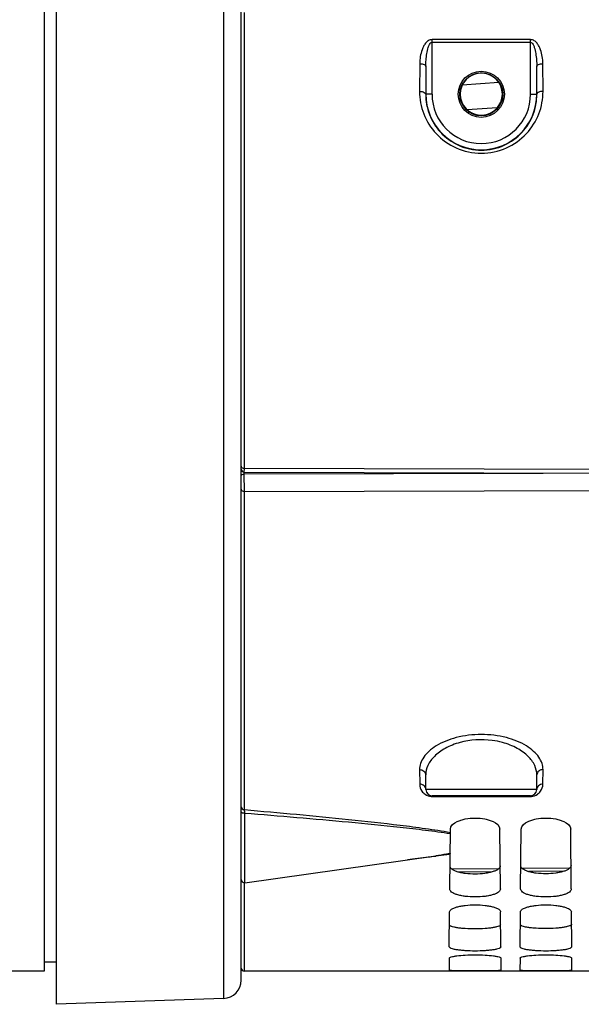
# Model space of a CAD drawing. Units: millimetres. Extents: x 0 to 594, y 0 to 420.
# Drawn here: x 264 to 287, y 172 to 212 of the extents above; entities that cross this region are included whole.
import ezdxf

# ---------------------------------------------------------------- set-up
doc = ezdxf.new("R2010")
doc.units = ezdxf.units.MM
doc.header["$LTSCALE"] = 32.67
doc.layers.get('0').update_dxf_attribs({"linetype": 'CONTINUOUS'})
doc.layers.add('AXES', color=7, linetype='CONTINUOUS')
doc.layers.add('SOLIDES', color=7, linetype='CONTINUOUS')

msp = doc.modelspace()

# ---------------------------------------------------------------- linework, layer by layer
at = {"color": 7, "linetype": 'CONTINUOUS'}
for p, q in [((265.769695, 172.332657), (265.769695, 286.167528)), ((265.269695, 285.283695), (265.269695, 173.681466)), ((265.269695, 174.056466), (265.769695, 174.056466)), ((265.269695, 173.681466), (229.875625, 173.681466))]:
    msp.add_line(p, q, dxfattribs=at)
at = {"layer": 'AXES', "color": 7, "linetype": 'CONTINUOUS'}
msp.add_line((309.269695, 173.681466), (273.394695, 173.681466), dxfattribs=at)
at = {"layer": 'SOLIDES', "color": 9, "linetype": 'CONTINUOUS'}
for p, q in [((272.545869, 286.167528), (272.545869, 172.569286)), ((273.394695, 194.104764), (273.394695, 212.634202)), ((285.021867, 211.527155), (281.017523, 211.527155)), ((281.017523, 209.306466), (281.017523, 211.527155)), ((285.021867, 211.416038), (281.017523, 211.416038)), ((285.021867, 209.306466), (285.021867, 211.527155)), ((280.517542, 210.551624), (280.51233, 209.425296)), ((280.767532, 210.43691), (280.762321, 209.306489)), ((285.277069, 209.306488), (285.271857, 210.436899)), ((285.527059, 209.425296), (285.521848, 210.551627)), ((283.733643, 209.782758), (282.248397, 209.682359)), ((281.017523, 209.306466), (280.762321, 209.306489)), ((285.021867, 209.306466), (285.277069, 209.306488)), ((283.66886, 208.752658), (282.451048, 208.670476)), ((273.394305, 193.954868), (273.394695, 194.104764)), ((309.269695, 193.992305), (273.394695, 194.104764)), ((273.394149, 193.879935), (273.394149, 193.954867)), ((273.394149, 193.879935), (285.537307, 193.917052)), ((273.394695, 193.169411), (273.394149, 193.879935)), ((273.394695, 193.169411), (309.269695, 193.279963)), ((273.394695, 180.243534), (273.394695, 193.169411)), ((280.51233, 181.869204), (280.517542, 181.274238)), ((285.521848, 181.27424), (285.527059, 181.869204)), ((285.271857, 181.054285), (280.767532, 181.054285)), ((281.017523, 180.780415), (281.017523, 180.806466)), ((281.017523, 180.780415), (285.021867, 180.780415)), ((285.021867, 180.806466), (285.021867, 180.780415)), ((273.412091, 177.274309), (273.412091, 180.104205)), ((281.754295, 178.453611), (281.75088, 178.453043)), ((281.163769, 178.344193), (281.146112, 178.341749)), ((281.169288, 178.344959), (281.163769, 178.344193)), ((283.462441, 177.712523), (282.09629, 177.700571)), ((286.376494, 177.738018), (284.931271, 177.725373)), ((273.394695, 173.681466), (273.394695, 177.273177))]:
    msp.add_line(p, q, dxfattribs=at)
at = {"layer": 'SOLIDES', "color": 7, "linetype": 'CONTINUOUS'}
for p, q in [((273.269695, 173.318829), (273.269695, 286.167528)), ((280.767532, 210.43691), (280.767532, 209.306466)), ((285.271857, 209.306466), (285.271857, 210.436899)), ((273.394305, 193.954867), (309.271252, 193.843227)), ((280.767532, 181.054285), (280.762321, 181.65142)), ((285.271857, 181.054285), (285.277069, 181.651421)), ((285.021867, 180.806466), (281.017523, 180.806466)), ((281.741777, 177.019224), (281.762999, 179.45104)), ((283.797612, 177.019224), (283.77639, 179.45104)), ((284.616777, 177.019224), (284.637999, 179.45104)), ((286.672612, 177.019224), (286.65139, 179.45104)), ((273.412091, 177.274309), (281.166581, 178.364132)), ((283.724371, 177.838722), (281.824372, 177.8221)), ((286.612652, 177.863992), (284.685583, 177.847131)), ((281.721275, 174.669858), (281.733628, 176.085376)), ((283.818115, 174.669858), (283.805762, 176.085376)), ((284.596275, 174.669858), (284.608628, 176.085376)), ((286.693115, 174.669858), (286.680762, 176.085376)), ((281.717227, 174.205991), (281.712922, 173.712695)), ((283.826468, 173.712695), (283.822163, 174.205991)), ((284.592227, 174.205991), (284.587922, 173.712695)), ((286.701468, 173.712695), (286.697163, 174.205991)), ((272.545869, 172.569286), (265.769695, 172.332657))]:
    msp.add_line(p, q, dxfattribs=at)
at = {"layer": 'SOLIDES', "color": 9, "linetype": 'CONTINUOUS'}
msp.add_circle((283.019695, 209.306466), 0.936957, dxfattribs=at)
at = {"layer": 'SOLIDES', "color": 7, "linetype": 'CONTINUOUS'}
msp.add_circle((283.019695, 209.306466), 0.874459, dxfattribs=at)
for centre, radius, start, end in [((283.019592, 209.310592), 0.85627, 92.9254338, 267.1088095), ((283.019622, 209.311808), 0.855067, 87.0585786, 92.936394), ((283.019724, 209.310592), 0.85627, 272.8961044, 87.0695243), ((283.019695, 209.306466), 2.252163, 180, 360), ((283.019694, 209.309317), 0.855007, 267.0976631, 272.9072666), ((273.394695, 194.079866), 0.125, 180, 269.8215129), ((281.017523, 181.056466), 0.25, 180.5, 270), ((285.021867, 181.056466), 0.25, 270, 359.5), ((273.394695, 177.398093), 0.125, 180, 278), ((273.394695, 173.806466), 0.125, 180, 270), ((272.519695, 173.318829), 0.75, 272, 360)]:
    msp.add_arc(centre, radius, start, end, dxfattribs=at)
at = {"layer": 'SOLIDES', "color": 9, "linetype": 'CONTINUOUS'}
for centre, radius, start, end in [((283.019695, 209.306466), 2.002172, 180, 360), ((281.017616, 181.283506), 0.50309, 266.1098985, 269.9893984), ((285.0218, 181.282973), 0.502558, 270.0076531, 273.8316341)]:
    msp.add_arc(centre, radius, start, end, dxfattribs=at)
for points, knots in [([(281.017523, 211.527155), (280.964991, 211.527161), (280.86105, 211.490808), (280.750717, 211.381867), (280.670128, 211.255131), (280.592035, 211.075763), (280.533526, 210.840034), (280.517975, 210.647455), (280.517542, 210.551624)], [0, 0, 0, 0, 0.133217408, 0.26220875, 0.388039121, 0.512076564, 0.756976459, 1, 1, 1, 1]), ([(280.767532, 210.436928), (280.767729, 210.52413), (280.774271, 210.698959), (280.802455, 210.958177), (280.850659, 211.176421), (280.909113, 211.331604), (280.974882, 211.41604), (281.01752, 211.416038)], [0, 0, 0, 0, 0.250343158, 0.500916885, 0.751780114, 0.877592548, 1, 1, 1, 1]), ([(285.021864, 211.416039), (285.064503, 211.416037), (285.130276, 211.33161), (285.188729, 211.176422), (285.236935, 210.958179), (285.265119, 210.69896), (285.271661, 210.52413), (285.271857, 210.436928)], [0, 0, 0, 0, 0.122408937, 0.248220909, 0.499083257, 0.749656746, 1, 1, 1, 1]), ([(285.521848, 210.551627), (285.521415, 210.647456), (285.505862, 210.840034), (285.447357, 211.075763), (285.369261, 211.255127), (285.288677, 211.381865), (285.178341, 211.490808), (285.0744, 211.527153), (285.021867, 211.527155)], [0, 0, 0, 0, 0.243022005, 0.487920718, 0.611957547, 0.737787531, 0.86677957, 1, 1, 1, 1]), ([(280.517542, 210.551624), (280.549424, 210.551511), (280.610593, 210.545405), (280.699951, 210.521933), (280.766915, 210.47342), (280.767532, 210.436928)], [0, 0, 0, 0, 0.330096113, 0.622122509, 1, 1, 1, 1]), ([(285.271857, 210.436928), (285.272474, 210.47342), (285.339439, 210.521933), (285.428796, 210.545405), (285.489966, 210.551511), (285.521848, 210.551624)], [0, 0, 0, 0, 0.377877494, 0.669903895, 1, 1, 1, 1]), ([(280.51233, 209.425296), (280.510872, 209.115874), (280.627342, 208.482963), (281.150428, 207.652739), (281.984892, 207.059651), (283.019695, 206.840552), (284.054498, 207.059651), (284.888962, 207.652739), (285.412048, 208.482963), (285.528517, 209.115874), (285.527059, 209.425296)], [0, 0, 0, 0, 0.118460224, 0.239718411, 0.366968064, 0.499999997, 0.633031929, 0.760281576, 0.881539766, 1, 1, 1, 1]), ([(280.51233, 209.425296), (280.559591, 209.425124), (280.641853, 209.414589), (280.721618, 209.377017), (280.74451, 209.349679)], [0, 0, 0, 0, 0.569975563, 1, 1, 1, 1]), ([(280.74451, 209.349679), (280.747279, 209.346371), (280.756636, 209.333739), (280.762137, 209.317897), (280.762322, 209.306466)], [0, 0, 0, 0, 0.273991035, 1, 1, 1, 1]), ([(280.762321, 209.306489), (280.760875, 209.03009), (280.863083, 208.463878), (281.32656, 207.71479), (282.077071, 207.171114), (283.019695, 206.967507), (283.962318, 207.171113), (284.71283, 207.71479), (285.176307, 208.463878), (285.278515, 209.03009), (285.277069, 209.306488)], [0, 0, 0, 0, 0.117282397, 0.237740218, 0.365272712, 0.500000001, 0.634727293, 0.762259781, 0.882717601, 1, 1, 1, 1]), ([(285.294881, 209.349679), (285.292111, 209.346371), (285.282754, 209.333739), (285.277253, 209.317897), (285.277069, 209.306466)], [0, 0, 0, 0, 0.273990965, 1, 1, 1, 1]), ([(285.527059, 209.425296), (285.479799, 209.425124), (285.397537, 209.414589), (285.317772, 209.377017), (285.294881, 209.349679)], [0, 0, 0, 0, 0.569975603, 1, 1, 1, 1]), ([(273.269695, 194.19229), (273.269695, 194.180682), (273.277363, 194.15569), (273.317957, 194.115975), (273.364018, 194.104764), (273.394695, 194.104764)], [0, 0, 0, 0, 0.209648448, 0.445932201, 1, 1, 1, 1]), ([(273.269695, 193.791548), (273.269695, 193.803228), (273.277275, 193.828322), (273.317562, 193.868371), (273.363549, 193.879841), (273.394149, 193.879935)], [0, 0, 0, 0, 0.210882537, 0.447513839, 1, 1, 1, 1]), ([(273.269695, 193.258653), (273.269695, 193.246835), (273.277285, 193.221484), (273.317683, 193.181001), (273.363971, 193.169411), (273.394695, 193.169411)], [0, 0, 0, 0, 0.211951582, 0.448990058, 1, 1, 1, 1]), ([(285.527059, 181.869204), (285.527804, 181.954559), (285.496658, 182.134626), (285.361143, 182.389555), (285.142294, 182.629446), (284.718191, 182.938488), (284.000497, 183.218842), (283.019695, 183.336213), (282.038893, 183.218842), (281.321198, 182.938488), (280.897095, 182.629446), (280.678247, 182.389555), (280.542731, 182.134626), (280.511586, 181.954559), (280.51233, 181.869204)], [0, 0, 0, 0, 0.040904488, 0.085649362, 0.136627911, 0.195205608, 0.335812772, 0.499999993, 0.66418721, 0.804794389, 0.863372088, 0.914350638, 0.959095527, 1, 1, 1, 1]), ([(282.155712, 182.969246), (281.947661, 182.912623), (281.572731, 182.767447), (281.119567, 182.445746), (280.831687, 182.068753), (280.761174, 181.782966), (280.762321, 181.651419)], [0, 0, 0, 0, 0.316666617, 0.584194814, 0.806796583, 1, 1, 1, 1]), ([(283.881489, 182.969841), (283.743809, 183.007202), (283.175314, 183.119819), (282.576673, 183.083815), (282.155712, 182.969246)], [0, 0, 0, 0, 0.246418006, 1, 1, 1, 1]), ([(285.277069, 181.651419), (285.278217, 181.783079), (285.207569, 182.069135), (284.919204, 182.446389), (284.465325, 182.768203), (284.089839, 182.913302), (283.881489, 182.969841)], [0, 0, 0, 0, 0.193155044, 0.415740588, 0.683291872, 1, 1, 1, 1]), ([(280.51233, 181.869204), (280.574726, 181.869327), (280.671952, 181.836384), (280.747904, 181.739013), (280.762071, 181.680057), (280.762321, 181.651432)], [0, 0, 0, 0, 0.516803634, 0.762901582, 1, 1, 1, 1]), ([(285.527059, 181.869204), (285.464663, 181.869327), (285.367438, 181.836385), (285.291485, 181.739013), (285.277318, 181.680057), (285.277068, 181.651432)], [0, 0, 0, 0, 0.51680364, 0.762901594, 1, 1, 1, 1]), ([(280.767532, 181.054285), (280.76728, 181.083179), (280.753161, 181.14259), (280.677472, 181.240814), (280.580009, 181.274355), (280.517542, 181.27424)], [0, 0, 0, 0, 0.238286071, 0.484852724, 1, 1, 1, 1]), ([(280.517542, 181.274238), (280.518406, 181.175446), (280.571689, 181.011355), (280.75095, 180.837548), (280.897915, 180.78738), (280.983485, 180.781574)], [0, 0, 0, 0, 0.402149369, 0.650889687, 1, 1, 1, 1]), ([(285.055383, 180.781539), (285.141041, 180.787263), (285.288185, 180.837361), (285.467644, 181.011221), (285.520983, 181.175402), (285.521848, 181.27424)], [0, 0, 0, 0, 0.349205468, 0.597944942, 1, 1, 1, 1]), ([(285.521848, 181.27424), (285.45938, 181.274355), (285.361917, 181.240814), (285.286229, 181.14259), (285.27211, 181.083179), (285.271858, 181.054285)], [0, 0, 0, 0, 0.515147275, 0.761713927, 1, 1, 1, 1]), ([(273.269695, 180.356494), (273.269695, 180.327206), (273.299469, 180.264854), (273.363236, 180.243535), (273.394695, 180.243535)], [0, 0, 0, 0, 0.482133478, 1, 1, 1, 1]), ([(273.269695, 180.149796), (273.269695, 180.142408), (273.28353, 180.125204), (273.316148, 180.112831), (273.360877, 180.103991), (273.394474, 180.103292), (273.412091, 180.104204)], [0, 0, 0, 0, 0.140363267, 0.364445621, 0.664866153, 1, 1, 1, 1]), ([(273.394695, 180.243534), (274.101972, 180.181498), (275.513606, 180.05461), (277.623103, 179.849968), (279.36927, 179.659944), (280.747223, 179.481961), (281.426857, 179.378237), (281.761837, 179.31786)], [0, 0, 0, 0, 0.252963446, 0.504974504, 0.755122047, 0.878726587, 1, 1, 1, 1]), ([(273.412091, 180.104205), (273.41097, 180.118744), (273.406781, 180.165341), (273.401788, 180.212088), (273.394695, 180.243534)], [0, 0, 0, 0, 0.311451395, 1, 1, 1, 1]), ([(273.412091, 180.104205), (274.116736, 180.047258), (275.523426, 179.931278), (277.626503, 179.746008), (279.368729, 179.575529), (280.745592, 179.4162), (281.425705, 179.323112), (281.761406, 179.268412)], [0, 0, 0, 0, 0.252704783, 0.504540459, 0.754683348, 0.878417176, 1, 1, 1, 1]), ([(281.75088, 178.453043), (281.702648, 178.445025), (281.50817, 178.413521), (281.313257, 178.384746), (281.16658, 178.364132)], [0, 0, 0, 0, 0.24817599, 1, 1, 1, 1]), ([(281.754117, 178.433271), (281.705883, 178.425282), (281.511238, 178.3939), (281.316143, 178.365357), (281.169288, 178.344959)], [0, 0, 0, 0, 0.247981681, 1, 1, 1, 1]), ([(281.146112, 178.341749), (281.053118, 178.328906), (280.678267, 178.278909), (280.302691, 178.234482), (280.020154, 178.202964)], [0, 0, 0, 0, 0.248241706, 1, 1, 1, 1])]:
    msp.add_open_spline(points, degree=3, knots=knots, dxfattribs=at)
at = {"layer": 'SOLIDES', "color": 7, "linetype": 'CONTINUOUS'}
for points, knots in [([(281.762999, 179.45104), (281.764215, 179.590312), (281.968256, 179.738477), (282.198182, 179.823664), (282.441377, 179.885255), (282.769695, 179.913474), (283.098013, 179.885255), (283.341208, 179.823664), (283.571133, 179.738477), (283.775175, 179.590312), (283.77639, 179.45104)], [0, 0, 0, 0, 0.179728021, 0.249157428, 0.327248008, 0.5, 0.672751991, 0.750842571, 0.820271979, 1, 1, 1, 1]), ([(284.637999, 179.45104), (284.639215, 179.590312), (284.843256, 179.738477), (285.073182, 179.823664), (285.316377, 179.885255), (285.644695, 179.913474), (285.973013, 179.885255), (286.216208, 179.823664), (286.446133, 179.738477), (286.650175, 179.590312), (286.65139, 179.45104)], [0, 0, 0, 0, 0.179728021, 0.249157428, 0.327248008, 0.5, 0.672751991, 0.750842571, 0.820271979, 1, 1, 1, 1]), ([(283.78943, 177.956787), (283.789624, 177.934653), (283.77344, 177.884686), (283.711957, 177.823116), (283.61867, 177.767798), (283.493906, 177.71925), (283.341002, 177.678827), (283.097709, 177.636697), (282.770393, 177.616024), (282.442879, 177.63356), (282.199175, 177.673415), (282.045969, 177.712435), (281.920948, 177.759867), (281.827473, 177.814369), (281.765832, 177.875491), (281.749685, 177.925332), (281.749877, 177.947416)], [0, 0, 0, 0, 0.02939359, 0.065913264, 0.113346901, 0.172631804, 0.243112779, 0.323052697, 0.500184719, 0.67735563, 0.75731198, 0.827771566, 0.886980645, 0.934289371, 0.970673021, 1, 1, 1, 1]), ([(286.664315, 177.969996), (286.664508, 177.94786), (286.648328, 177.897892), (286.586854, 177.836315), (286.493579, 177.780991), (286.368829, 177.732438), (286.215942, 177.692011), (285.972675, 177.649876), (285.645393, 177.629201), (285.317913, 177.646739), (285.074235, 177.686599), (284.921046, 177.725623), (284.79604, 177.773061), (284.702575, 177.827569), (284.640943, 177.888698), (284.6248, 177.93854), (284.624993, 177.960626)], [0, 0, 0, 0, 0.029397976, 0.065920224, 0.113354589, 0.172638909, 0.243118499, 0.323056631, 0.500184732, 0.677351731, 0.757306297, 0.827764492, 0.886972973, 0.934282414, 0.970668633, 1, 1, 1, 1]), ([(283.797612, 177.019224), (283.797804, 176.99722), (283.781359, 176.947429), (283.719193, 176.886579), (283.625042, 176.832074), (283.499123, 176.784447), (283.344855, 176.745027), (283.099489, 176.704357), (282.769695, 176.685413), (282.439901, 176.704357), (282.194535, 176.745027), (282.040267, 176.784447), (281.914348, 176.832074), (281.820197, 176.886579), (281.758031, 176.947429), (281.741585, 176.99722), (281.741777, 177.019224)], [0, 0, 0, 0, 0.029054064, 0.065326918, 0.112648139, 0.171936328, 0.242503141, 0.322575501, 0.500000001, 0.6774245, 0.757496859, 0.828063672, 0.887351861, 0.934673082, 0.970945937, 1, 1, 1, 1]), ([(286.672612, 177.019224), (286.672804, 176.99722), (286.656359, 176.947429), (286.594193, 176.886579), (286.500042, 176.832074), (286.374123, 176.784447), (286.219855, 176.745027), (285.974489, 176.704357), (285.644695, 176.685413), (285.314901, 176.704357), (285.069535, 176.745027), (284.915267, 176.784447), (284.789348, 176.832074), (284.695197, 176.886579), (284.633031, 176.947429), (284.616585, 176.99722), (284.616777, 177.019224)], [0, 0, 0, 0, 0.029054064, 0.065326918, 0.112648139, 0.171936328, 0.242503141, 0.322575501, 0.500000001, 0.6774245, 0.757496859, 0.828063672, 0.887351861, 0.934673082, 0.970945937, 1, 1, 1, 1]), ([(281.733628, 176.085376), (281.734013, 176.129514), (281.803104, 176.195739), (281.911243, 176.2483), (282.039281, 176.292366), (282.194001, 176.327991), (282.440043, 176.365755), (282.769695, 176.383447), (283.099347, 176.365755), (283.345389, 176.327991), (283.500109, 176.292366), (283.628146, 176.2483), (283.736286, 176.195739), (283.805377, 176.129514), (283.805762, 176.085376)], [0, 0, 0, 0, 0.059188724, 0.10658324, 0.166699408, 0.238455931, 0.319853821, 0.5, 0.680146179, 0.761544069, 0.833300593, 0.893416761, 0.940811277, 1, 1, 1, 1]), ([(284.608628, 176.085376), (284.609013, 176.129514), (284.678104, 176.195739), (284.786243, 176.2483), (284.914281, 176.292366), (285.069001, 176.327991), (285.315043, 176.365755), (285.644695, 176.383447), (285.974347, 176.365755), (286.220389, 176.327991), (286.375109, 176.292366), (286.503146, 176.2483), (286.611286, 176.195739), (286.680377, 176.129514), (286.680762, 176.085376)], [0, 0, 0, 0, 0.059188724, 0.10658324, 0.166699408, 0.238455931, 0.319853821, 0.5, 0.680146179, 0.761544069, 0.833300593, 0.893416761, 0.940811277, 1, 1, 1, 1]), ([(283.810222, 175.574247), (283.810339, 175.560911), (283.794216, 175.539422), (283.764602, 175.520501), (283.713802, 175.496559), (283.627623, 175.471358), (283.49995, 175.445922), (283.344108, 175.425041), (283.097922, 175.403212), (282.770033, 175.392305), (282.442052, 175.400278), (282.195666, 175.419916), (282.039673, 175.439414), (281.911877, 175.463726), (281.825599, 175.488165), (281.774741, 175.511679), (281.745093, 175.530332), (281.728971, 175.551742), (281.729087, 175.565029)], [0, 0, 0, 0, 0.018532176, 0.032273469, 0.049703061, 0.095958744, 0.156796762, 0.230433825, 0.314332504, 0.500132731, 0.685953942, 0.769862917, 0.843490581, 0.904287003, 0.950465231, 0.967845797, 0.981536107, 1, 1, 1, 1]), ([(286.685111, 175.586981), (286.685228, 175.573644), (286.669108, 175.552154), (286.639496, 175.53323), (286.588702, 175.509287), (286.502532, 175.484083), (286.374873, 175.458645), (286.219048, 175.437762), (285.972888, 175.415932), (285.645033, 175.405023), (285.317086, 175.412997), (285.070726, 175.432637), (284.91475, 175.452137), (284.786968, 175.476452), (284.700699, 175.500894), (284.649847, 175.52441), (284.620201, 175.543065), (284.604082, 175.564476), (284.604198, 175.577764)], [0, 0, 0, 0, 0.01853461, 0.03227654, 0.049706482, 0.095962279, 0.156799926, 0.230436343, 0.314334236, 0.500132747, 0.685952247, 0.769860437, 0.843487453, 0.904283496, 0.950461825, 0.967842735, 0.981533674, 1, 1, 1, 1]), ([(283.818115, 174.669858), (283.818231, 174.656579), (283.801878, 174.635225), (283.772091, 174.616618), (283.720837, 174.593021), (283.633953, 174.568374), (283.505249, 174.54366), (283.348162, 174.523609), (283.100041, 174.503017), (282.769695, 174.493644), (282.439348, 174.503017), (282.191228, 174.523609), (282.03414, 174.54366), (281.905437, 174.568374), (281.818553, 174.593021), (281.767299, 174.616618), (281.737512, 174.635225), (281.721159, 174.656579), (281.721275, 174.669858)], [0, 0, 0, 0, 0.0183285, 0.032000368, 0.049381309, 0.09559067, 0.156433795, 0.230111049, 0.314069523, 0.500000001, 0.685930478, 0.769888953, 0.843566206, 0.904409331, 0.950618691, 0.967999632, 0.9816715, 1, 1, 1, 1]), ([(286.693115, 174.669858), (286.693231, 174.656579), (286.676878, 174.635225), (286.647091, 174.616618), (286.595837, 174.593021), (286.508953, 174.568374), (286.380249, 174.54366), (286.223162, 174.523609), (285.975041, 174.503017), (285.644695, 174.493644), (285.314348, 174.503017), (285.066228, 174.523609), (284.90914, 174.54366), (284.780437, 174.568374), (284.693553, 174.593021), (284.642299, 174.616618), (284.612512, 174.635225), (284.596159, 174.656579), (284.596275, 174.669858)], [0, 0, 0, 0, 0.0183285, 0.032000368, 0.049381309, 0.09559067, 0.156433795, 0.230111049, 0.314069523, 0.500000001, 0.685930478, 0.769888953, 0.843566206, 0.904409331, 0.950618691, 0.967999632, 0.9816715, 1, 1, 1, 1]), ([(281.717227, 174.205991), (281.717322, 174.216938), (281.747453, 174.241586), (281.806941, 174.261209), (281.90469, 174.285177), (282.093348, 174.314174), (282.386136, 174.339061), (282.769695, 174.349015), (283.153253, 174.339061), (283.446042, 174.314174), (283.634699, 174.285177), (283.732448, 174.261209), (283.791937, 174.241586), (283.822068, 174.216938), (283.822163, 174.205991)], [0, 0, 0, 0, 0.015253343, 0.045365615, 0.09168986, 0.153093374, 0.312310957, 0.500000001, 0.687689045, 0.846906627, 0.908310141, 0.954634385, 0.984746657, 1, 1, 1, 1]), ([(284.592227, 174.205991), (284.592322, 174.216938), (284.622453, 174.241586), (284.681941, 174.261209), (284.77969, 174.285177), (284.968348, 174.314174), (285.261136, 174.339061), (285.644695, 174.349015), (286.028253, 174.339061), (286.321042, 174.314174), (286.509699, 174.285177), (286.607448, 174.261209), (286.666937, 174.241586), (286.697068, 174.216938), (286.697163, 174.205991)], [0, 0, 0, 0, 0.015253343, 0.045365615, 0.09168986, 0.153093374, 0.312310957, 0.500000001, 0.687689045, 0.846906627, 0.908310141, 0.954634385, 0.984746657, 1, 1, 1, 1]), ([(283.826468, 173.712695), (283.826485, 173.710724), (283.816776, 173.708632), (283.803957, 173.706095), (283.7774, 173.703689), (283.743193, 173.701339), (283.698772, 173.699205), (283.62254, 173.696431), (283.507512, 173.693767), (283.349432, 173.691497), (283.169025, 173.689963), (282.973276, 173.689078), (282.769695, 173.688791), (282.566114, 173.689078), (282.370364, 173.689963), (282.189957, 173.691497), (282.031878, 173.693767), (281.916849, 173.696431), (281.840617, 173.699205), (281.796196, 173.701339), (281.76199, 173.703689), (281.735432, 173.706095), (281.722613, 173.708632), (281.712904, 173.710724), (281.712922, 173.712695)], [0, 0, 0, 0, 0.002793922, 0.010096916, 0.022055758, 0.038591976, 0.059557281, 0.08475806, 0.146864413, 0.222540196, 0.308880147, 0.402567104, 0.500000001, 0.5974329, 0.691119855, 0.777459806, 0.853135588, 0.91524194, 0.940442719, 0.961408024, 0.977944242, 0.989903084, 0.997206078, 1, 1, 1, 1]), ([(286.701468, 173.712695), (286.701485, 173.710724), (286.691776, 173.708632), (286.678957, 173.706095), (286.6524, 173.703689), (286.618193, 173.701339), (286.573772, 173.699205), (286.49754, 173.696431), (286.382512, 173.693767), (286.224432, 173.691497), (286.044025, 173.689963), (285.848276, 173.689078), (285.644695, 173.688791), (285.441114, 173.689078), (285.245364, 173.689963), (285.064957, 173.691497), (284.906878, 173.693767), (284.791849, 173.696431), (284.715617, 173.699205), (284.671196, 173.701339), (284.63699, 173.703689), (284.610432, 173.706095), (284.597613, 173.708632), (284.587904, 173.710724), (284.587922, 173.712695)], [0, 0, 0, 0, 0.002793922, 0.010096916, 0.022055758, 0.038591976, 0.059557281, 0.08475806, 0.146864413, 0.222540196, 0.308880147, 0.402567104, 0.500000001, 0.5974329, 0.691119855, 0.777459806, 0.853135588, 0.91524194, 0.940442719, 0.961408024, 0.977944242, 0.989903084, 0.997206078, 1, 1, 1, 1])]:
    msp.add_open_spline(points, degree=3, knots=knots, dxfattribs=at)

doc.saveas('drawing.dxf')
